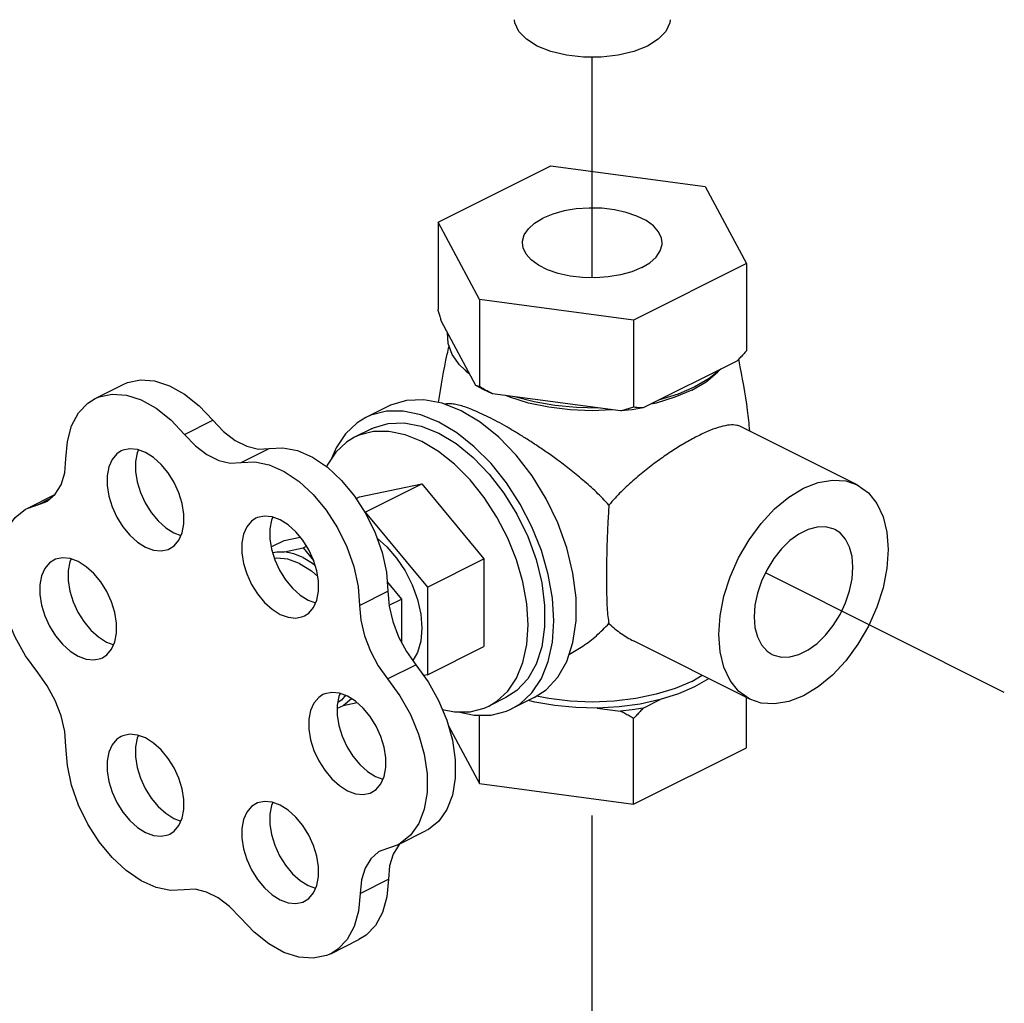
# Model space of a CAD drawing. Extents: x -5.4 to 7.8, y 6.2 to 24.3.
# Drawn here: x 2.9 to 3.7, y 20.5 to 21.2 of the extents above; entities that cross this region are included whole.
import ezdxf

# ---------------------------------------------------------------- set-up
doc = ezdxf.new("R2010")
doc.units = 0
doc.header["$MEASUREMENT"] = 0
doc.linetypes.add('CENTER2', pattern=[1.125, 0.75, -0.125, 0.125, -0.125])
doc.linetypes.add('HIDDEN', pattern=[0.375, 0.25, -0.125])
doc.layers.get('0').update_dxf_attribs({"linetype": 'CONTINUOUS'})
doc.layers.add('CEN', color=7, linetype='CENTER2')
doc.layers.add('center', color=7, linetype='HIDDEN')

msp = doc.modelspace()

# ---------------------------------------------------------------- linework, layer by layer
at = {"color": 7, "linetype": 'Continuous'}
for p, q in [((3.25511, 21.07965), (3.3435, 21.12384)), ((3.3435, 21.12384), (3.46424, 21.10766)), ((3.46424, 21.10766), (3.49659, 21.04729)), ((3.25511, 21.07965), (3.25511, 21.01145)), ((3.28746, 21.01927), (3.25511, 21.07965)), ((3.49659, 21.04729), (3.4082, 21.0031)), ((3.49659, 21.04729), (3.49659, 20.97909)), ((3.28746, 21.01927), (3.28746, 20.95108)), ((3.4082, 21.0031), (3.28746, 21.01927)), ((3.28468, 20.95192), (3.25788, 21.00194)), ((3.4082, 21.0031), (3.4082, 20.9349)), ((3.48901, 20.97097), (3.41578, 20.93436)), ((2.9867, 20.94173), (3.0088, 20.95278)), ((3.29099, 20.94851), (3.28468, 20.95192)), ((3.29781, 20.94536), (3.29099, 20.94851)), ((3.39785, 20.93196), (3.29781, 20.94536)), ((3.45363, 20.9483), (3.4405, 20.9427)), ((3.2163, 20.93572), (3.19862, 20.92688)), ((3.27332, 20.9321), (3.25848, 20.93801)), ((3.05677, 20.91362), (3.07886, 20.92467)), ((3.20304, 20.91805), (3.18978, 20.91142)), ((3.58306, 20.87415), (3.4919, 20.91973)), ((3.10096, 20.89153), (3.12306, 20.90258)), ((3.19377, 20.86488), (3.24238, 20.87495)), ((3.19819, 20.85285), (3.24238, 20.87495)), ((3.24238, 20.87495), (3.29099, 20.81628)), ((2.93367, 20.85575), (2.95514, 20.86648)), ((2.93366, 20.85574), (2.94773, 20.86061)), ((2.94186, 20.85858), (2.95162, 20.86346)), ((3.191, 20.8635), (3.19377, 20.86488)), ((3.19788, 20.85279), (3.19819, 20.85285)), ((3.19819, 20.85285), (3.24679, 20.79418)), ((3.04831, 20.83653), (3.05394, 20.83444)), ((3.12458, 20.82572), (3.13458, 20.83071)), ((3.13458, 20.83071), (3.14721, 20.83333)), ((3.13507, 20.82176), (3.14957, 20.82476)), ((3.14957, 20.82476), (3.15223, 20.82609)), ((3.14957, 20.82476), (3.15777, 20.81486)), ((3.24679, 20.79418), (3.29099, 20.81628)), ((3.29099, 20.81628), (3.29099, 20.74754)), ((3.21529, 20.79824), (3.22644, 20.78479)), ((3.19377, 20.77982), (3.21586, 20.79086)), ((3.24679, 20.79418), (3.24679, 20.72544)), ((3.15361, 20.78388), (3.15923, 20.78179)), ((3.21679, 20.77996), (3.22644, 20.78479)), ((3.22644, 20.78479), (3.22644, 20.75109)), ((2.99566, 20.75117), (3.00129, 20.74908)), ((3.49921, 20.70645), (3.40809, 20.75201)), ((3.24679, 20.72544), (3.29099, 20.74754)), ((3.2157, 20.72231), (3.2378, 20.73336)), ((3.24679, 20.72544), (3.24397, 20.72485)), ((3.45374, 20.72036), (3.46187, 20.72512)), ((3.18732, 20.7068), (3.181, 20.70136)), ((3.30824, 20.70763), (3.29498, 20.701)), ((3.33034, 20.70764), (3.31266, 20.6988)), ((3.41578, 20.69945), (3.42905, 20.70608)), ((3.49659, 20.66841), (3.49659, 20.70776)), ((3.181, 20.70136), (3.17623, 20.69918)), ((3.19181, 20.7036), (3.181, 20.70136)), ((3.37972, 20.69948), (3.39785, 20.69705)), ((3.28746, 20.64039), (3.28746, 20.69392)), ((3.4082, 20.62421), (3.4082, 20.69133)), ((3.26321, 20.68564), (3.28746, 20.64039)), ((3.4082, 20.62421), (3.49659, 20.66841)), ((3.20626, 20.64587), (3.21188, 20.64378)), ((3.28746, 20.64039), (3.4082, 20.62421)), ((3.04831, 20.61316), (3.05394, 20.61107)), ((3.22378, 20.59257), (3.24587, 20.60362)), ((3.22379, 20.59257), (3.21038, 20.58784)), ((3.22564, 20.5935), (3.22464, 20.59263)), ((3.19415, 20.55449), (3.21625, 20.56554)), ((3.15361, 20.56051), (3.15923, 20.55842)), ((3.17113, 20.50721), (3.19323, 20.51826))]:
    msp.add_line(p, q, dxfattribs=at)
for points in [[(3.33275, 21.21754), (3.32424, 21.22287), (3.31832, 21.22902), (3.31528, 21.23567), (3.31493, 21.23816)], [(3.43677, 21.23816), (3.43641, 21.23567), (3.43338, 21.22902), (3.42745, 21.22287), (3.41895, 21.21754), (3.40827, 21.21328), (3.39598, 21.21032), (3.38267, 21.2088), (3.36902, 21.2088), (3.35572, 21.21032), (3.34342, 21.21328), (3.33275, 21.21754)], [(3.43053, 21.06347), (3.43001, 21.06725), (3.4277, 21.07216), (3.42362, 21.07677), (3.41792, 21.08094), (3.41078, 21.08451), (3.40246, 21.08736), (3.39323, 21.0894), (3.3834, 21.09055), (3.37332, 21.09078), (3.36333, 21.09009), (3.35376, 21.08848), (3.34494, 21.08603), (3.33718, 21.0828)], [(3.32116, 21.06347), (3.32122, 21.06473), (3.32261, 21.06973), (3.32582, 21.07451), (3.33073, 21.07892), (3.33718, 21.0828)], [(3.41452, 21.04413), (3.40675, 21.04091), (3.39794, 21.03846), (3.38837, 21.03685), (3.37837, 21.03615), (3.36829, 21.03639), (3.35847, 21.03754), (3.34924, 21.03958), (3.34091, 21.04243), (3.33377, 21.046), (3.32807, 21.05016), (3.324, 21.05478), (3.32168, 21.05969), (3.32116, 21.06347)], [(3.41452, 21.04413), (3.42096, 21.04802), (3.42588, 21.05242), (3.42908, 21.05721), (3.43048, 21.06221), (3.43053, 21.06347)], [(3.28006, 20.96055), (3.27197, 20.96814), (3.26627, 20.97626), (3.26309, 20.98471), (3.2625, 20.99331)], [(3.2802, 20.9603), (3.27784, 20.96222), (3.2763, 20.96408)], [(3.45363, 20.9483), (3.46484, 20.95486), (3.47386, 20.96222), (3.47488, 20.96346)], [(3.47638, 20.96466), (3.46728, 20.95736), (3.45606, 20.95083)], [(3.0088, 20.95278), (3.01204, 20.95419), (3.02222, 20.9563), (3.03334, 20.95545), (3.04498, 20.95168), (3.05673, 20.94512), (3.06816, 20.93601), (3.07886, 20.92467)], [(3.45606, 20.95083), (3.44301, 20.94523), (3.42841, 20.94067)], [(2.9867, 20.94173), (2.98994, 20.94314), (3.00013, 20.94525), (3.01124, 20.9444), (3.02289, 20.94063), (3.03464, 20.93407), (3.04607, 20.92496), (3.05677, 20.91362)], [(3.32591, 20.93819), (3.31119, 20.9427), (3.30822, 20.94396)], [(2.96396, 20.8944), (2.96508, 20.90819), (2.96839, 20.92035), (2.97378, 20.93046), (2.98105, 20.93815), (2.9867, 20.94173)], [(3.25848, 20.93801), (3.24404, 20.94075), (3.23041, 20.94024), (3.21794, 20.9365), (3.2163, 20.93572)], [(3.3806, 20.93427), (3.3634, 20.93456), (3.34649, 20.93615), (3.33025, 20.939), (3.31506, 20.94305)], [(3.3915, 20.93281), (3.37585, 20.93219), (3.35864, 20.93287), (3.34186, 20.93488), (3.32591, 20.93819)], [(3.4405, 20.9427), (3.42579, 20.93819), (3.42177, 20.93735)], [(3.25564, 20.92326), (3.24154, 20.92895), (3.22778, 20.93178), (3.21471, 20.93169), (3.20265, 20.92867), (3.19862, 20.92688)], [(3.35588, 20.73604), (3.36071, 20.75087), (3.36317, 20.76764), (3.36317, 20.78587), (3.36071, 20.80509), (3.35588, 20.82475), (3.34879, 20.84433), (3.33965, 20.8633), (3.32869, 20.88113), (3.31623, 20.89733), (3.30259, 20.91148), (3.28816, 20.92317), (3.27332, 20.9321)], [(3.41578, 20.93436), (3.40692, 20.93299), (3.39785, 20.93196)], [(3.07886, 20.92467), (3.0873, 20.91585), (3.09634, 20.90898), (3.10558, 20.90436), (3.11462, 20.90219), (3.12306, 20.90258)], [(3.19862, 20.92688), (3.19189, 20.92279), (3.1827, 20.91421), (3.17531, 20.90313), (3.1721, 20.89524)], [(3.20304, 20.91805), (3.20455, 20.91877), (3.21605, 20.92222), (3.22863, 20.92269), (3.24195, 20.92016), (3.25564, 20.91471)], [(3.31266, 20.6988), (3.31939, 20.70289), (3.32858, 20.71147), (3.33597, 20.72255), (3.34138, 20.73585), (3.34469, 20.75104), (3.3458, 20.76776), (3.34469, 20.78559), (3.34138, 20.80409), (3.33597, 20.8228), (3.32858, 20.84127), (3.31939, 20.85904), (3.30863, 20.87567), (3.29657, 20.89076), (3.2835, 20.90392), (3.26974, 20.91485), (3.25564, 20.92326)], [(3.05677, 20.91362), (3.06521, 20.9048), (3.07424, 20.89793), (3.08348, 20.89331), (3.09252, 20.89115), (3.10096, 20.89153)], [(3.24238, 20.90808), (3.22937, 20.91333), (3.21668, 20.91594), (3.20462, 20.91585), (3.19349, 20.91307), (3.18978, 20.91142)], [(3.25564, 20.91471), (3.26933, 20.90647), (3.28265, 20.89568), (3.29523, 20.88263), (3.30673, 20.86768), (3.31683, 20.85124), (3.32527, 20.83374), (3.33181, 20.81567), (3.33627, 20.79753), (3.33853, 20.77981), (3.33853, 20.76298), (3.33627, 20.74752), (3.33181, 20.73384), (3.32527, 20.72231), (3.31683, 20.71325), (3.30824, 20.70763)], [(3.18978, 20.91142), (3.18357, 20.90765), (3.17509, 20.89973), (3.16827, 20.88951), (3.16781, 20.88836)], [(3.29498, 20.701), (3.30119, 20.70477), (3.30967, 20.71269), (3.31649, 20.72291), (3.32148, 20.73518), (3.32453, 20.7492), (3.32555, 20.76462), (3.32453, 20.78107), (3.32148, 20.79814), (3.31649, 20.8154), (3.30967, 20.83244), (3.30119, 20.84883), (3.29127, 20.86418), (3.28014, 20.87809), (3.26808, 20.89024), (3.25539, 20.90032), (3.24238, 20.90808)], [(3.00712, 20.90065), (3.00378, 20.89842), (3.00007, 20.89402), (2.9975, 20.88824), (2.99619, 20.88134), (2.99619, 20.87361), (2.9975, 20.86539), (3.00007, 20.85704), (3.00378, 20.84893), (3.00847, 20.84142), (3.01393, 20.83482), (3.01994, 20.82943), (3.02621, 20.82548)], [(3.02621, 20.89944), (3.01994, 20.90177), (3.01393, 20.90238), (3.00847, 20.90125), (3.00712, 20.90065)], [(3.02059, 20.90153), (3.0196, 20.89929), (3.01828, 20.89239), (3.01828, 20.88466), (3.0196, 20.87644), (3.02216, 20.86809), (3.02587, 20.85998), (3.03056, 20.85246), (3.03603, 20.84587), (3.04203, 20.84047), (3.04831, 20.83653)], [(3.04531, 20.82427), (3.04865, 20.8265), (3.05236, 20.83089), (3.05493, 20.83667), (3.05624, 20.84358), (3.05624, 20.85131), (3.05493, 20.85953), (3.05236, 20.86787), (3.04865, 20.87598), (3.04396, 20.8835), (3.0385, 20.8901), (3.03249, 20.89549), (3.02621, 20.89944)], [(3.12306, 20.90258), (3.13373, 20.90321), (3.14514, 20.90091), (3.15687, 20.89574), (3.16849, 20.8879), (3.17959, 20.87767), (3.18977, 20.86542), (3.19866, 20.85159), (3.20594, 20.83667), (3.21135, 20.82121), (3.2147, 20.80575), (3.21586, 20.79086)], [(2.94773, 20.86061), (2.94934, 20.86149), (2.95552, 20.86681), (2.96014, 20.8743), (2.96299, 20.88363), (2.96396, 20.8944)], [(3.10096, 20.89153), (3.11164, 20.89216), (3.12304, 20.88986), (3.13477, 20.88469), (3.14639, 20.87686), (3.15749, 20.86663), (3.16767, 20.85437), (3.17656, 20.84054), (3.18384, 20.82562), (3.18926, 20.81016), (3.1926, 20.7947), (3.19377, 20.77982)], [(3.54113, 20.87149), (3.55265, 20.87601), (3.56381, 20.87793), (3.57428, 20.87719), (3.58306, 20.87415)], [(3.58306, 20.87415), (3.59192, 20.86788), (3.59854, 20.8596), (3.60343, 20.84922), (3.60642, 20.83704), (3.60743, 20.82345), (3.60642, 20.80884), (3.60343, 20.79368), (3.59854, 20.77841), (3.59192, 20.7635), (3.58374, 20.74941), (3.57428, 20.73656), (3.56381, 20.72534), (3.55265, 20.7161), (3.54113, 20.70911)], [(3.4992, 20.70645), (3.49035, 20.71272), (3.48372, 20.721), (3.47884, 20.73139), (3.47585, 20.74356), (3.47484, 20.75715), (3.47585, 20.77176), (3.47884, 20.78692), (3.48372, 20.80219), (3.49035, 20.8171), (3.49852, 20.83119), (3.50799, 20.84404), (3.51846, 20.85526), (3.52962, 20.8645), (3.54113, 20.87149)], [(2.94186, 20.72733), (2.93228, 20.74047), (2.92416, 20.75496), (2.9178, 20.77026), (2.91343, 20.78582), (2.91121, 20.80108), (2.91121, 20.81548), (2.91343, 20.82852), (2.9178, 20.8397), (2.92416, 20.84864), (2.93228, 20.85501), (2.93366, 20.85574)], [(3.11242, 20.848), (3.10907, 20.84577), (3.10536, 20.84137), (3.10279, 20.8356), (3.10148, 20.82869), (3.10148, 20.82096), (3.10279, 20.81274), (3.10536, 20.8044), (3.10907, 20.79629), (3.11376, 20.78877), (3.11923, 20.78217), (3.12523, 20.77678), (3.13151, 20.77283)], [(3.13151, 20.84679), (3.12523, 20.84912), (3.11923, 20.84973), (3.11376, 20.8486), (3.11242, 20.848)], [(3.12588, 20.84888), (3.12489, 20.84664), (3.12358, 20.83974), (3.12358, 20.83201), (3.12489, 20.82379), (3.12746, 20.81544), (3.13117, 20.80733), (3.13586, 20.79982), (3.14133, 20.79322), (3.14733, 20.78783), (3.15361, 20.78388)], [(3.1506, 20.77162), (3.15395, 20.77385), (3.15766, 20.77825), (3.16023, 20.78403), (3.16154, 20.79093), (3.16154, 20.79866), (3.16023, 20.80688), (3.15766, 20.81523), (3.15395, 20.82334), (3.14926, 20.83085), (3.14379, 20.83745), (3.13779, 20.84284), (3.13151, 20.84679)], [(3.56559, 20.83922), (3.56444, 20.83975), (3.55837, 20.84131), (3.55172, 20.84114), (3.5447, 20.83924), (3.53757, 20.83568), (3.53055, 20.83056), (3.5239, 20.82408), (3.51783, 20.81644), (3.51256, 20.80792), (3.50826, 20.79879), (3.50508, 20.78938), (3.50312, 20.78), (3.50246, 20.77097)], [(3.5798, 20.80964), (3.57915, 20.81801), (3.57719, 20.82544), (3.57401, 20.83167), (3.56971, 20.8365), (3.56559, 20.83922)], [(3.20746, 20.83232), (3.2151, 20.82566), (3.22274, 20.81684), (3.22944, 20.80676), (3.23493, 20.79581), (3.23902, 20.78441), (3.24153, 20.773), (3.24238, 20.76202), (3.24153, 20.75188), (3.23902, 20.74298), (3.23547, 20.73662)], [(3.02621, 20.82548), (3.03249, 20.82315), (3.0385, 20.82254), (3.04396, 20.82367), (3.04531, 20.82427)], [(3.12572, 20.82111), (3.129, 20.82179), (3.13507, 20.82176)], [(3.14957, 20.81732), (3.14222, 20.82028), (3.13507, 20.82176)], [(2.95447, 20.81529), (2.95113, 20.81306), (2.94742, 20.80866), (2.94485, 20.80288), (2.94354, 20.79598), (2.94354, 20.78825), (2.94485, 20.78003), (2.94742, 20.77168), (2.95113, 20.76357), (2.95582, 20.75606), (2.96129, 20.74946), (2.96729, 20.74407), (2.97357, 20.74012)], [(2.97357, 20.81408), (2.96729, 20.81641), (2.96129, 20.81702), (2.95582, 20.81589), (2.95447, 20.81529)], [(2.96794, 20.81617), (2.96695, 20.81393), (2.96563, 20.80703), (2.96563, 20.7993), (2.96695, 20.79108), (2.96951, 20.78273), (2.97322, 20.77462), (2.97792, 20.7671), (2.98338, 20.76051), (2.98939, 20.75511), (2.99566, 20.75117)], [(2.99266, 20.73891), (2.996, 20.74114), (2.99971, 20.74553), (3.00228, 20.75131), (3.00359, 20.75822), (3.00359, 20.76595), (3.00228, 20.77417), (2.99971, 20.78251), (2.996, 20.79062), (2.99131, 20.79814), (2.98585, 20.80474), (2.97984, 20.81013), (2.97357, 20.81408)], [(3.14681, 20.81255), (3.13762, 20.81596), (3.12884, 20.81686), (3.12713, 20.81651)], [(3.14681, 20.81255), (3.156, 20.80677), (3.16095, 20.80233)], [(3.14957, 20.81732), (3.15693, 20.81293), (3.15883, 20.81142)], [(3.51668, 20.74139), (3.51783, 20.74085), (3.5239, 20.73929), (3.53055, 20.73946), (3.53757, 20.74136), (3.5447, 20.74493), (3.55172, 20.75004), (3.55837, 20.75652), (3.56444, 20.76416), (3.56971, 20.77268), (3.57401, 20.78181), (3.57719, 20.79122), (3.57915, 20.8006), (3.5798, 20.80964)], [(3.21586, 20.79086), (3.21685, 20.77921), (3.2197, 20.76712), (3.22428, 20.7551), (3.2304, 20.74369), (3.2378, 20.73336)], [(3.19377, 20.77982), (3.19476, 20.76816), (3.1976, 20.75607), (3.20219, 20.74405), (3.20831, 20.73264), (3.2157, 20.72231)], [(3.13151, 20.77283), (3.13779, 20.7705), (3.14379, 20.76989), (3.14926, 20.77102), (3.1506, 20.77162)], [(3.50246, 20.77097), (3.50312, 20.76259), (3.50508, 20.75516), (3.50826, 20.74893), (3.51256, 20.7441), (3.51668, 20.74139)], [(2.97357, 20.74012), (2.97984, 20.73779), (2.98585, 20.73718), (2.99131, 20.73831), (2.99266, 20.73891)], [(3.33033, 20.70764), (3.33965, 20.71373), (3.34879, 20.72355), (3.35588, 20.73604)], [(3.2378, 20.73336), (3.24742, 20.7201), (3.25557, 20.70551), (3.26196, 20.6901), (3.26635, 20.67444), (3.2686, 20.65908), (3.26863, 20.64457), (3.26643, 20.63143), (3.26207, 20.62012), (3.25573, 20.61105), (3.24762, 20.60455), (3.24588, 20.60362)], [(2.96396, 20.6694), (2.96299, 20.68114), (2.96014, 20.69333), (2.95552, 20.70544), (2.94934, 20.71694), (2.94186, 20.72733)], [(3.2157, 20.72231), (3.22532, 20.70905), (3.23347, 20.69446), (3.23986, 20.67906), (3.24426, 20.6634), (3.24651, 20.64804), (3.24653, 20.63352), (3.24433, 20.62038), (3.23998, 20.60907), (3.23363, 20.60001), (3.22552, 20.5935), (3.22379, 20.59257)], [(3.45374, 20.72036), (3.4406, 20.71474), (3.42586, 20.71023), (3.40989, 20.70692), (3.39308, 20.7049), (3.37585, 20.70422), (3.35861, 20.7049), (3.34181, 20.70692), (3.33226, 20.7089)], [(3.46703, 20.72254), (3.4668, 20.72235), (3.45587, 20.71602)], [(3.45587, 20.71602), (3.4432, 20.71055), (3.42905, 20.70608)], [(3.16507, 20.71), (3.16172, 20.70777), (3.15801, 20.70337), (3.15544, 20.69759), (3.15413, 20.69068), (3.15413, 20.68295), (3.15544, 20.67473), (3.15801, 20.66639), (3.16172, 20.65828), (3.16641, 20.65076), (3.17188, 20.64416), (3.17788, 20.63877), (3.18416, 20.63482)], [(3.18416, 20.70878), (3.17788, 20.71111), (3.17188, 20.71173), (3.16641, 20.71059), (3.16507, 20.71)], [(3.17853, 20.71087), (3.17754, 20.70864), (3.17623, 20.70173), (3.17623, 20.694), (3.17754, 20.68578), (3.18011, 20.67744), (3.18382, 20.66933), (3.18851, 20.66181), (3.19398, 20.65521), (3.19998, 20.64982), (3.20626, 20.64587)], [(3.183, 20.70976), (3.17965, 20.70579), (3.17661, 20.70376)], [(3.20325, 20.63361), (3.2066, 20.63584), (3.21031, 20.64024), (3.21288, 20.64602), (3.21419, 20.65292), (3.21419, 20.66065), (3.21288, 20.66887), (3.21031, 20.67722), (3.2066, 20.68533), (3.20191, 20.69285), (3.19644, 20.69945), (3.19044, 20.70484), (3.18416, 20.70878)], [(3.37972, 20.69948), (3.363, 20.69981), (3.34655, 20.70137), (3.33075, 20.70413), (3.32588, 20.70541)], [(3.42905, 20.70608), (3.41334, 20.70264), (3.39677, 20.70042), (3.37972, 20.69948)], [(3.54113, 20.70911), (3.52962, 20.70459), (3.51846, 20.70267), (3.50799, 20.70341), (3.4992, 20.70645)], [(3.25849, 20.69845), (3.26808, 20.69648), (3.28014, 20.69657), (3.29127, 20.69935), (3.29498, 20.701)], [(3.27086, 20.6965), (3.2835, 20.6939), (3.29657, 20.69399), (3.30863, 20.69701), (3.31266, 20.6988)], [(3.41578, 20.69945), (3.40692, 20.69808), (3.39785, 20.69705)], [(3.00712, 20.67728), (3.00378, 20.67505), (3.00007, 20.67066), (2.9975, 20.66488), (2.99619, 20.65797), (2.99619, 20.65024), (2.9975, 20.64202), (3.00007, 20.63368), (3.00378, 20.62557), (3.00847, 20.61805), (3.01393, 20.61145), (3.01994, 20.60606), (3.02621, 20.60211)], [(3.02621, 20.67607), (3.01994, 20.6784), (3.01393, 20.67901), (3.00847, 20.67788), (3.00712, 20.67728)], [(3.02059, 20.67816), (3.0196, 20.67593), (3.01828, 20.66902), (3.01828, 20.66129), (3.0196, 20.65307), (3.02216, 20.64472), (3.02587, 20.63661), (3.03056, 20.6291), (3.03603, 20.6225), (3.04203, 20.61711), (3.04831, 20.61316)], [(3.04531, 20.6009), (3.04865, 20.60313), (3.05236, 20.60753), (3.05493, 20.61331), (3.05624, 20.62021), (3.05624, 20.62794), (3.05493, 20.63616), (3.05236, 20.64451), (3.04865, 20.65262), (3.04396, 20.66013), (3.0385, 20.66673), (3.03249, 20.67212), (3.02621, 20.67607)], [(3.05654, 20.55733), (3.04584, 20.55676), (3.03443, 20.55913), (3.0227, 20.56435), (3.01108, 20.57225), (3, 20.58253), (2.98984, 20.59482), (2.98099, 20.60868), (2.97374, 20.62362), (2.96837, 20.63909), (2.96507, 20.65453), (2.96396, 20.6694)], [(3.18416, 20.63482), (3.19044, 20.63249), (3.19644, 20.63188), (3.20191, 20.63301), (3.20325, 20.63361)], [(3.11242, 20.62464), (3.10907, 20.62241), (3.10536, 20.61801), (3.10279, 20.61223), (3.10148, 20.60532), (3.10148, 20.59759), (3.10279, 20.58937), (3.10536, 20.58103), (3.10907, 20.57292), (3.11376, 20.5654), (3.11923, 20.5588), (3.12523, 20.55341), (3.13151, 20.54946)], [(3.13151, 20.62342), (3.12523, 20.62575), (3.11923, 20.62637), (3.11376, 20.62523), (3.11242, 20.62464)], [(3.12588, 20.62551), (3.12489, 20.62328), (3.12358, 20.61637), (3.12358, 20.60864), (3.12489, 20.60042), (3.12746, 20.59208), (3.13117, 20.58397), (3.13586, 20.57645), (3.14133, 20.56985), (3.14733, 20.56446), (3.15361, 20.56051)], [(3.1506, 20.54825), (3.15395, 20.55048), (3.15766, 20.55488), (3.16023, 20.56066), (3.16154, 20.56756), (3.16154, 20.57529), (3.16023, 20.58351), (3.15766, 20.59186), (3.15395, 20.59997), (3.14926, 20.60749), (3.14379, 20.61409), (3.13779, 20.61948), (3.13151, 20.62342)], [(3.02621, 20.60211), (3.03249, 20.59978), (3.0385, 20.59917), (3.04396, 20.6003), (3.04531, 20.6009)], [(3.22464, 20.59263), (3.2201, 20.58526), (3.21726, 20.5761), (3.21625, 20.56554)], [(3.21038, 20.58784), (3.20861, 20.58685), (3.20255, 20.58158), (3.198, 20.57421), (3.19516, 20.56505), (3.19415, 20.55449)], [(3.21625, 20.56554), (3.21503, 20.55172), (3.21162, 20.53954), (3.20614, 20.52943), (3.19878, 20.52175), (3.19322, 20.51826)], [(3.10042, 20.53539), (3.09203, 20.54412), (3.08306, 20.55092), (3.0739, 20.5555), (3.06493, 20.55767), (3.05654, 20.55733)], [(3.19415, 20.55449), (3.19293, 20.54067), (3.18952, 20.52849), (3.18404, 20.51838), (3.17668, 20.51071), (3.17112, 20.50721)], [(3.13151, 20.54946), (3.13779, 20.54713), (3.14379, 20.54652), (3.14926, 20.54765), (3.1506, 20.54825)], [(3.17112, 20.50721), (3.16771, 20.50573), (3.15745, 20.50364), (3.14626, 20.50451), (3.13454, 20.5083), (3.12271, 20.51488), (3.1112, 20.52402), (3.10042, 20.53539)]]:
    msp.add_lwpolyline(points, dxfattribs=at)
for points in [[(3.25788, 21.00194), (3.25697, 21.00498), (3.25605, 21.00815), (3.25511, 21.01145)], [(3.25544, 20.93857), (3.26237, 20.97646), (3.2638, 20.98262)], [(3.49659, 20.97909), (3.49402, 20.97627), (3.49149, 20.97356), (3.48901, 20.97097)], [(3.49031, 20.97203), (3.49047, 20.97125)], [(3.49047, 20.97125), (3.49707, 20.9325), (3.49884, 20.91647)], [(3.28746, 20.95108), (3.28652, 20.95129), (3.28559, 20.95157), (3.28468, 20.95192)], [(3.29781, 20.94536), (3.29442, 20.94716), (3.29097, 20.94907), (3.28746, 20.95108)], [(3.29472, 20.9271), (3.28794, 20.93034), (3.28165, 20.93304), (3.27603, 20.93511), (3.27117, 20.93654), (3.26698, 20.93737), (3.2632, 20.93761), (3.2605, 20.93728)], [(3.4082, 20.9349), (3.40469, 20.93383), (3.40124, 20.93285), (3.39785, 20.93196)], [(3.41578, 20.93436), (3.4133, 20.93447), (3.41077, 20.93465), (3.4082, 20.9349)], [(3.38887, 20.85837), (3.37902, 20.86844), (3.36849, 20.87789), (3.35797, 20.88647), (3.34819, 20.89388), (3.33946, 20.90011), (3.33153, 20.9055), (3.32395, 20.9104), (3.31638, 20.91508), (3.30884, 20.91951), (3.30155, 20.92356), (3.29472, 20.9271)], [(3.49192, 20.91971), (3.48904, 20.92071), (3.4833, 20.92095), (3.47641, 20.91964), (3.46828, 20.91685), (3.45891, 20.9126)], [(3.45891, 20.9126), (3.44955, 20.90756), (3.43976, 20.9016), (3.42967, 20.8948), (3.41931, 20.88708), (3.4088, 20.8784), (3.39848, 20.86879), (3.38887, 20.85837)], [(3.38887, 20.85837), (3.38801, 20.84435), (3.38744, 20.8311), (3.38709, 20.81865), (3.38692, 20.80673), (3.38692, 20.79581), (3.38709, 20.78609), (3.38744, 20.7779), (3.38801, 20.77105), (3.38887, 20.76565)], [(3.35769, 20.74159), (3.3579, 20.7417), (3.36844, 20.74799), (3.379, 20.75606), (3.38887, 20.76565)], [(3.38887, 20.76565), (3.39847, 20.75774), (3.40811, 20.752)], [(3.4082, 20.69133), (3.40469, 20.69334), (3.40124, 20.69524), (3.39785, 20.69705)], [(3.41578, 20.69945), (3.4133, 20.69686), (3.41077, 20.69415), (3.4082, 20.69133)]]:
    msp.add_spline(points, degree=3, dxfattribs=at)
at = {"layer": 'CEN'}
for p, q in [((3.37585, 21.03621), (3.37585, 21.2088)), ((3.69827, 20.71173), (3.51129, 20.80522))]:
    msp.add_line(p, q, dxfattribs=at)
at = {"layer": 'center'}
msp.add_line((3.37585, 17.74042), (3.37585, 20.62855), dxfattribs=at)

doc.saveas('drawing.dxf')
